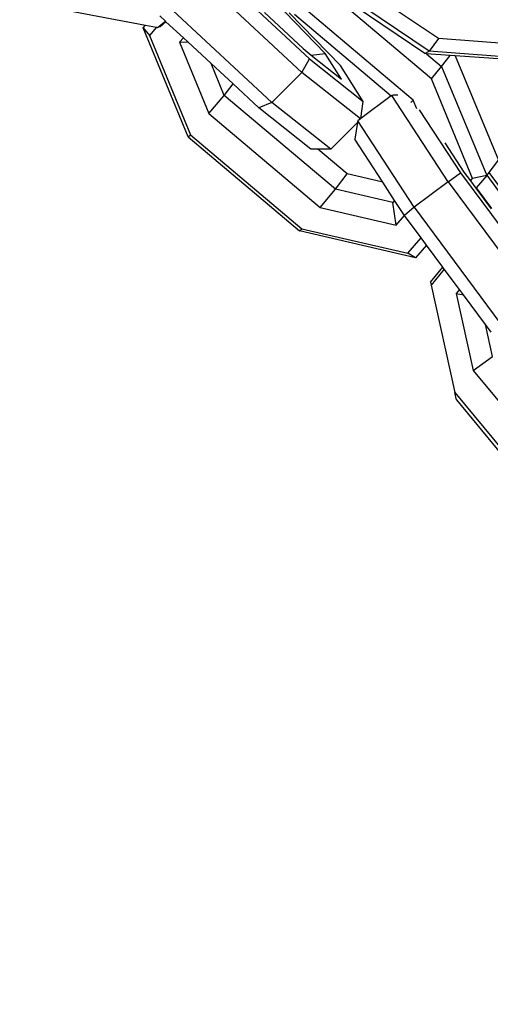
# Model space of a CAD drawing. Units: millimetres. Extents: x -500 to 3626, y 142 to 2218.
# Drawn here: x 941 to 944, y 1014 to 1021 of the extents above; entities that cross this region are included whole.
import ezdxf

# ---------------------------------------------------------------- set-up
doc = ezdxf.new("R2010")
doc.units = ezdxf.units.MM
doc.header["$MEASUREMENT"] = 0
doc.layers.add('VP-DIM', color=7, linetype='Continuous')
doc.layers.add('VP-EQ', color=7, linetype='Continuous', true_color=0x8a3492)
doc.styles.get("Standard").update_dxf_attribs({"font": 'arial.ttf'})
doc.dimstyles.get("Standard").update_dxf_attribs({"dimtxt": 14, "dimasz": 20, "dimexe": 20, "dimexo": 50, "dimgap": 20, "dimtad": 0, "dimdec": 0, "dimzin": 0, "dimdsep": 46, "dimtxsty": 'Standard', "dimcen": -0.09, "dimadec": 0, "dimazin": 0, "dimtfac": 1, "dimtdec": 4, "dimtofl": 0, "dimtmove": 0, "dimatfit": 3, "dimfxl": 70, "dimfxlon": 1, "dimtolj": 1, "dimtzin": 0, "dimarcsym": 0})

# ---------------------------------------------------------------- blocks, each defined once
blk = doc.blocks.new('242213-008_')
at = {"color": 0}
for p, q in [((943.9937, 1020.9391), (943.1475, 1021.5126)), ((942.3921, 1021.4439), (943.0872, 1020.7974)), ((943.9277, 1020.8501), (943.0814, 1021.4236)), ((942.3374, 1021.3487), (943.0325, 1020.7023)), ((943.9439, 1020.6559), (943.1618, 1021.3159)), ((943.8979, 1020.8343), (943.1709, 1021.327)), ((941.2638, 1021.1594), (941.9343, 1021.0336)), ((943.7708, 1020.5449), (943.0332, 1021.1673)), ((942.0744, 1021.063), (942.0347, 1021.1)), ((942.1261, 1021.1375), (942.8212, 1020.491)), ((942.7696, 1021.1219), (943.0416, 1020.8689)), ((943.197, 1020.8354), (942.9131, 1021.1267)), ((943.3038, 1020.7507), (942.9443, 1021.1194)), ((942.9809, 1021.1109), (943.6611, 1020.537)), ((941.9182, 1021.015), (941.9343, 1021.0336)), ((942.2349, 1020.2483), (941.9182, 1021.015)), ((941.9182, 1021.015), (941.9633, 1020.9622)), ((941.9343, 1021.0336), (942.0123, 1021.0189)), ((942.0123, 1021.0189), (941.9633, 1020.9622)), ((942.0123, 1021.0189), (942.0186, 1021.0178)), ((942.0186, 1021.0178), (942.0744, 1021.063)), ((942.0365, 1021.0231), (942.0186, 1021.0178)), ((942.0783, 1021.0569), (942.0365, 1021.0231)), ((942.0783, 1021.0569), (942.0744, 1021.063)), ((942.2009, 1020.9454), (942.0783, 1021.0569)), ((941.9633, 1020.9622), (942.2517, 1020.2637)), ((942.2009, 1020.9454), (942.1733, 1020.9135)), ((942.1733, 1020.9135), (942.2329, 1020.9156)), ((942.1733, 1020.9135), (942.3803, 1020.4124)), ((942.2329, 1020.9156), (942.2009, 1020.9454)), ((942.3951, 1020.7648), (942.2329, 1020.9156)), ((943.9937, 1020.9391), (943.9277, 1020.8501)), ((944.6008, 1020.8952), (943.9937, 1020.9391)), ((943.0416, 1020.8689), (943.0998, 1020.8228)), ((943.0998, 1020.8228), (943.197, 1020.8354)), ((943.0998, 1020.8228), (943.3127, 1020.6538)), ((943.3127, 1020.6538), (943.197, 1020.8354)), ((943.8979, 1020.8343), (943.9277, 1020.8501)), ((943.9088, 1020.8335), (943.8979, 1020.8343)), ((943.9088, 1020.8335), (944.0159, 1020.7432)), ((944.0758, 1020.8214), (943.9088, 1020.8335)), ((944.6828, 1020.7954), (943.9277, 1020.8501)), ((944.0159, 1020.7432), (944.0758, 1020.8214)), ((944.1118, 1020.8188), (944.0758, 1020.8214)), ((944.1118, 1020.8188), (944.4151, 1020.0843)), ((944.5178, 1020.7895), (944.1118, 1020.8188)), ((942.4877, 1020.5406), (942.3951, 1020.7648)), ((942.5495, 1020.6212), (942.3951, 1020.7648)), ((943.0325, 1020.7023), (943.0872, 1020.7974)), ((943.0872, 1020.7974), (943.4651, 1020.4975)), ((943.4651, 1020.4975), (943.3038, 1020.7507)), ((943.9439, 1020.6559), (944.0159, 1020.7432)), ((944.0159, 1020.7432), (944.3325, 1019.9765)), ((943.0325, 1020.7023), (942.8212, 1020.491)), ((943.4451, 1020.3749), (943.0325, 1020.7023)), ((942.4877, 1020.5406), (942.5495, 1020.6212)), ((942.7298, 1020.4535), (942.5495, 1020.6212)), ((944.2324, 1019.9574), (943.9439, 1020.6559)), ((942.3803, 1020.4124), (942.4877, 1020.5406)), ((943.2698, 1019.8805), (942.4877, 1020.5406)), ((943.6611, 1020.537), (943.4479, 1020.377)), ((943.6654, 1020.5402), (943.6611, 1020.537)), ((943.6654, 1020.5402), (943.6716, 1020.5419)), ((944.0608, 1019.9333), (943.6654, 1020.5402)), ((943.7087, 1020.543), (943.6716, 1020.5419)), ((943.8154, 1020.5072), (943.7708, 1020.5449)), ((942.8212, 1020.491), (942.7298, 1020.4535)), ((943.236, 1020.1618), (942.8212, 1020.491)), ((943.4479, 1020.377), (943.4651, 1020.4975)), ((943.8154, 1020.5072), (943.7991, 1020.4897)), ((943.8404, 1020.4467), (943.8154, 1020.5072)), ((942.3803, 1020.4124), (943.1624, 1019.7523)), ((943.0955, 1020.1633), (942.7298, 1020.4535)), ((943.8589, 1020.4399), (944.1486, 1019.9952)), ((943.425, 1020.3508), (943.236, 1020.1618)), ((943.425, 1020.3508), (943.405, 1020.2325)), ((943.4267, 1020.3611), (943.425, 1020.3508)), ((943.4451, 1020.3749), (943.4267, 1020.3611)), ((943.8222, 1019.7542), (943.4267, 1020.3611)), ((943.4479, 1020.377), (943.4451, 1020.3749)), ((942.2349, 1020.2483), (942.2517, 1020.2637)), ((942.2517, 1020.2637), (943.0339, 1019.6037)), ((942.2349, 1020.2483), (943.017, 1019.5882)), ((943.6018, 1019.9305), (943.405, 1020.2325)), ((944.0393, 1020.2063), (944.1726, 1020.0017)), ((943.1457, 1020.1628), (943.0955, 1020.1633)), ((943.3524, 1019.9884), (943.1457, 1020.1628)), ((943.236, 1020.1618), (943.1457, 1020.1628)), ((944.3496, 1019.9988), (944.4151, 1020.0843)), ((943.2698, 1019.8805), (943.3524, 1019.9884)), ((943.6018, 1019.9305), (943.3524, 1019.9884)), ((944.0608, 1019.9333), (944.1486, 1019.9952)), ((944.1486, 1019.9952), (944.759, 1019.1745)), ((944.1726, 1020.0017), (944.2179, 1019.9407)), ((944.3325, 1019.9765), (944.335, 1019.9797)), ((944.335, 1019.9797), (944.3496, 1019.9988)), ((944.4445, 1019.8324), (944.335, 1019.9797)), ((944.4741, 1019.8314), (944.3496, 1019.9988)), ((943.6856, 1019.8019), (943.6018, 1019.9305)), ((944.0608, 1019.9333), (943.8222, 1019.7542)), ((944.0608, 1019.9333), (944.6711, 1019.1126)), ((944.2179, 1019.9407), (944.2324, 1019.9574)), ((944.2179, 1019.9407), (944.2566, 1019.8887)), ((944.3325, 1019.9765), (944.2324, 1019.9574)), ((944.3325, 1019.9765), (944.2589, 1019.8914)), ((943.1624, 1019.7523), (943.2698, 1019.8805)), ((943.6728, 1019.7871), (943.2698, 1019.8805)), ((944.2589, 1019.8914), (944.2566, 1019.8887)), ((944.2566, 1019.8887), (944.3646, 1019.7435)), ((944.2589, 1019.8914), (944.3668, 1019.7462)), ((943.6856, 1019.8019), (943.6728, 1019.7871)), ((943.6959, 1019.6286), (943.6728, 1019.7871)), ((943.7545, 1019.6964), (943.6856, 1019.8019)), ((943.1624, 1019.7523), (943.6959, 1019.6286)), ((943.8222, 1019.7542), (943.7545, 1019.6964)), ((943.8222, 1019.7542), (944.4325, 1018.9335)), ((943.6959, 1019.6286), (943.7545, 1019.6964)), ((943.8711, 1019.5396), (943.7545, 1019.6964)), ((943.017, 1019.5882), (943.0339, 1019.6037)), ((943.8331, 1019.399), (943.017, 1019.5882)), ((943.0339, 1019.6037), (943.7774, 1019.4313)), ((943.7774, 1019.4313), (943.8711, 1019.5396)), ((943.9097, 1019.4876), (943.8711, 1019.5396)), ((943.8331, 1019.399), (943.7774, 1019.4313)), ((943.9097, 1019.4876), (943.8331, 1019.399)), ((944.0243, 1019.3335), (943.9097, 1019.4876)), ((943.9373, 1019.2286), (944.0243, 1019.3335)), ((944.0347, 1019.3195), (943.9418, 1019.2076)), ((944.0347, 1019.3195), (944.0243, 1019.3335)), ((944.1407, 1019.1771), (944.0347, 1019.3195)), ((943.9373, 1019.2286), (943.9418, 1019.2076)), ((943.9418, 1019.2076), (944.1094, 1018.4534)), ((944.1407, 1019.1771), (944.1178, 1019.1495)), ((944.1178, 1019.1495), (944.238, 1018.6084)), ((944.1178, 1019.1495), (944.1693, 1019.1386)), ((944.1693, 1019.1386), (944.1407, 1019.1771)), ((944.3242, 1018.9302), (944.1693, 1019.1386)), ((944.3741, 1018.7055), (944.3242, 1018.9302)), ((944.364, 1018.8768), (944.3242, 1018.9302)), ((944.238, 1018.6084), (944.3741, 1018.7055)), ((944.238, 1018.6084), (944.837, 1017.8808)), ((944.1094, 1018.4534), (944.7084, 1017.7258)), ((944.1212, 1018.4007), (944.1094, 1018.4534)), ((944.1212, 1018.4007), (944.7202, 1017.6732))]:
    blk.add_line(p, q, dxfattribs=at)
blk = doc.blocks.new('*D197')
at = {"layer": 'Defpoints', "color": 0}
for p in [(706.467, 1963.7794), (706.467, 1008.7794), (3200.2568, 1008.1794)]:
    blk.add_point(p, dxfattribs=at)
at = {"layer": 'VP-DIM', "color": 0, "lineweight": -2}
for p, q in [((706.467, 1893.7794), (706.467, 1983.7794)), ((3200.2568, 1893.7794), (3200.2568, 1983.7794)), ((726.467, 1963.7794), (1912.3129, 1963.7794)), ((3180.2568, 1963.7794), (1994.4109, 1963.7794))]:
    blk.add_line(p, q, dxfattribs=at)
at = {"layer": 'VP-DIM', "color": 0}
for points in [[(726.467, 1967.1127), (726.467, 1960.4461), (706.467, 1963.7794)], [(3180.2568, 1960.4461), (3180.2568, 1967.1127), (3200.2568, 1963.7794)]]:
    blk.add_solid(points, dxfattribs=at)
at = {"layer": 'VP-DIM', "color": 0, "insert": (1953.3619, 1963.7794), "char_height": 14, "attachment_point": 5}
blk.add_mtext('\\A1;2495', dxfattribs=at)

msp = doc.modelspace()

# ---------------------------------------------------------------- block references
at = {"layer": 'VP-EQ', "color": 0}
msp.add_blockref('242213-008_', (0, 0), dxfattribs=at)

# ---------------------------------------------------------------- dimensions: what is measured, and where the dimension line sits
at = {"layer": 'VP-DIM', "color": 0}
dim = msp.add_linear_dim(base=(706.467, 1963.7794), p1=(3200.2568, 1008.1794), p2=(706.467, 1008.7794), text='2495', dimstyle='Standard', dxfattribs=at)
dim.commit()
dim.dimension.update_dxf_attribs({"geometry": '*D197', "text_midpoint": (1953.3619, 1963.7794)})

doc.saveas('drawing.dxf')
